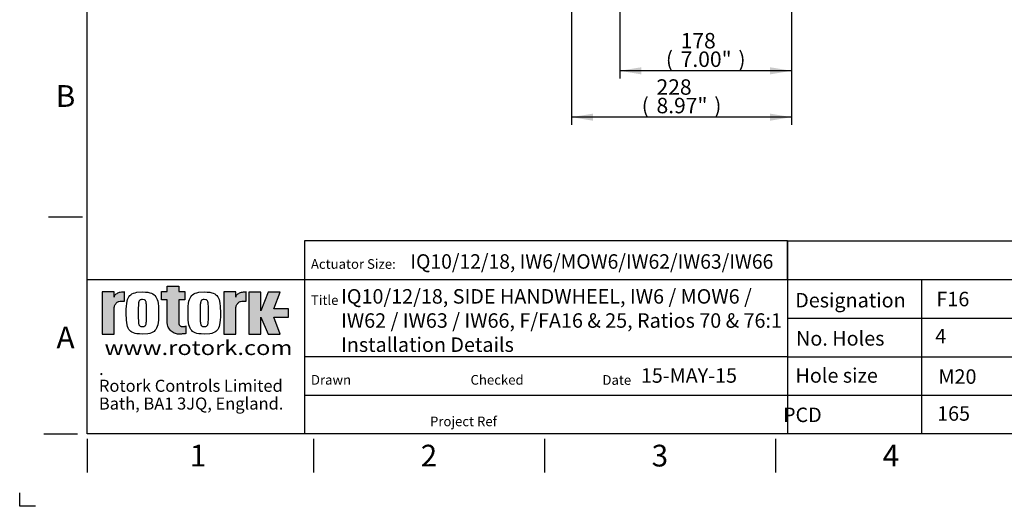
# Model space of a CAD drawing. Units: millimetres. Extents: x 0 to 594, y 0 to 420.
# Drawn here: x 0 to 204, y 0 to 101 of the extents above; entities that cross this region are included whole.
import ezdxf
from ezdxf.entities.mleader import LeaderData, LeaderLine
from ezdxf.enums import TextEntityAlignment as Align
from ezdxf.math import Vec2, Vec3

# ---------------------------------------------------------------- set-up
doc = ezdxf.new("R2010")
doc.units = ezdxf.units.MM
for name, color, linetype in [('CustBlock-Italy', 7, 'Continuous'), ('Default', 7, 'Continuous'), ('TTI-1', 7, 'Continuous')]:
    doc.layers.add(name, color=color, linetype=linetype)
doc.styles.add('SEACAD_Arial', font='arial.ttf')
doc.dimstyles.new('ISO-InstDr', dxfattribs={"dimtxt": 3.2, "dimasz": 4.48, "dimexe": 1.6, "dimexo": 1.6, "dimgap": 0.8, "dimtad": 1, "dimdec": 0, "dimlfac": 5, "dimzin": 0, "dimdsep": 46, "dimtxsty": 'SEACAD_Arial', "dimblk1": '_SE_FILLED', "dimblk2": '_SE_FILLED', "dimsah": 1, "dimcen": 1.6, "dimadec": 0, "dimazin": 0, "dimtfac": 0.5, "dimtofl": 0, "dimtmove": 0, "dimatfit": 3, "dimfxl": 1, "dimtzin": 0, "dimarcsym": 0})

# ---------------------------------------------------------------- blocks, each defined once
blk = doc.blocks.new('_SE_FILLED')
at = {"color": 0}
blk.add_line((0, 0), (-1, 0), dxfattribs=at)
blk.add_solid([(0, 0), (-1, -0.1665), (-1, 0.1665), (0, 0)], dxfattribs=at)
blk = doc.blocks.new('SE2')
at = {"layer": 'CustBlock-Italy', "color": 7, "linetype": 'Continuous'}
for p, q in [((158.999939, 55.000023), (58.999997, 55.000023)), ((58.999997, 55.000023), (59, 47.000023)), ((158.999939, 47.000023), (158.999939, 55.000023))]:
    blk.add_line(p, q, dxfattribs=at)
blk = doc.blocks.new('SE1')
at = {"layer": 'CustBlock-Italy'}
blk.add_blockref('SE2', (0, 0), dxfattribs=at)
blk = doc.blocks.new('DMBLK337')
at = {"layer": 'Default', "linetype": 'Continuous'}
for points in [[(118.76, 79.87), (118.76, 81.36), (114.28, 80.62)], [(155.36, 79.87), (159.84, 80.62), (155.36, 81.36)]]:
    blk.add_hatch(color=7, dxfattribs=at).paths.add_polyline_path(points)
at = {"layer": 'Default', "color": 7, "linetype": 'Continuous'}
for p, q in [((159.84, 133.03), (159.84, 79.02)), ((114.28, 114.03), (114.28, 79.02)), ((159.84, 80.62), (114.28, 80.62))]:
    blk.add_line(p, q, dxfattribs=at)
at = {"layer": 'Default', "color": 7, "linetype": 'Continuous', "style": 'SEACAD_Arial'}
for s, p in [('228', (131.88, 88.46)), ('(', (128.82, 84.62)), ('8.97"', (131.88, 84.62)), (')', (143.84, 84.62))]:
    blk.add_text(s, height=3.2, dxfattribs=at).set_placement(p, align=Align.TOP_LEFT)
blk = doc.blocks.new('DMBLK340')
at = {"layer": 'Default', "linetype": 'Continuous'}
for points in [[(128.76, 89.47), (128.76, 90.96), (124.28, 90.22)], [(155.36, 89.47), (159.84, 90.22), (155.36, 90.96)]]:
    blk.add_hatch(color=7, dxfattribs=at).paths.add_polyline_path(points)
at = {"layer": 'Default', "color": 7, "linetype": 'Continuous'}
for p, q in [((124.28, 165.09), (124.28, 88.62)), ((159.84, 133.03), (159.84, 88.62)), ((159.84, 90.22), (124.28, 90.22))]:
    blk.add_line(p, q, dxfattribs=at)
at = {"layer": 'Default', "color": 7, "linetype": 'Continuous', "style": 'SEACAD_Arial'}
for s, p in [('178', (136.88, 98.06)), ('(', (133.82, 94.22)), ('7.00"', (136.88, 94.22)), (')', (148.84, 94.22))]:
    blk.add_text(s, height=3.2, dxfattribs=at).set_placement(p, align=Align.TOP_LEFT)
blk = doc.blocks.new('SE9')
at = {"layer": 'CustBlock-Italy', "color": 7, "linetype": 'Continuous'}
blk.add_line((59, 47.000023), (59, 15.000027), dxfattribs=at)
blk = doc.blocks.new('SE8')
at = {"layer": 'Default'}
blk.add_blockref('SE9', (0, 0), dxfattribs=at)
blk = doc.blocks.new('SE11')
at = {"layer": 'CustBlock-Italy', "color": 7, "linetype": 'Continuous'}
blk.add_line((158.999939, 31.000023), (58.999985, 31.000023), dxfattribs=at)
blk = doc.blocks.new('SE10')
at = {"layer": 'Default'}
blk.add_blockref('SE11', (0, 0), dxfattribs=at)
blk = doc.blocks.new('SE13')
at = {"layer": 'CustBlock-Italy', "color": 7, "linetype": 'Continuous'}
blk.add_line((58.999985, 23.000023), (158.999939, 23.000023), dxfattribs=at)
blk = doc.blocks.new('SE12')
at = {"layer": 'Default'}
blk.add_blockref('SE13', (0, 0), dxfattribs=at)
blk = doc.blocks.new('rotork-filled')
at = {"layer": 'Default', "linetype": 'Continuous'}
for points in [[(0, -0.1), (2.49, -0.1), (2.49, 5.13), (2.49, 5.28), (2.51, 5.43), (2.54, 5.59), (2.59, 5.74), (2.65, 5.89), (2.72, 6.03), (2.81, 6.17), (2.9, 6.29), (3.01, 6.4), (3.13, 6.49), (3.25, 6.56), (3.37, 6.62), (3.49, 6.66), (3.73, 6.69), (4.61, 6.69), (4.61, 8.62), (4.4, 8.61), (4.19, 8.6), (3.98, 8.57), (3.77, 8.53), (3.56, 8.48), (3.37, 8.42), (3.19, 8.35), (3.02, 8.27), (2.87, 8.18), (2.75, 8.08), (2.64, 7.98), (2.57, 7.88), (2.51, 7.78), (2.47, 7.57), (2.49, 8.62), (0, 8.62)], [(13.5, 9.86), (13.5, 8.74), (12.32, 8.74), (12.32, 7), (13.5, 7), (13.5, 2.27), (13.55, 1.81), (13.61, 1.57), (13.69, 1.34), (13.81, 1.11), (13.94, 0.89), (14.11, 0.69), (14.29, 0.51), (14.49, 0.34), (14.71, 0.21), (14.94, 0.09), (15.17, 0.01), (15.41, -0.05), (15.64, -0.09), (15.87, -0.1), (16.16, -0.09), (16.31, -0.09), (16.45, -0.09), (16.6, -0.08), (16.73, -0.07), (16.86, -0.07), (16.98, -0.06), (17.08, -0.04), (17.17, -0.03), (17.24, -0.02), (17.29, -0.01), (17.33, 0), (17.35, 0.02), (17.36, 0.03), (17.36, 1.58), (17.34, 1.56), (17.32, 1.55), (17.29, 1.53), (17.25, 1.52), (17.21, 1.51), (17.15, 1.5), (17.09, 1.49), (17.01, 1.48), (16.94, 1.47), (16.86, 1.47), (16.78, 1.46), (16.7, 1.46), (16.61, 1.46), (16.53, 1.46), (16.41, 1.47), (16.34, 1.49), (16.27, 1.52), (16.21, 1.56), (16.15, 1.61), (16.09, 1.66), (16.04, 1.73), (15.99, 1.8), (15.95, 1.87), (15.92, 1.95), (15.9, 2.03), (15.88, 2.11), (15.87, 2.19), (15.87, 2.27), (15.87, 7), (17.11, 7), (17.11, 8.74), (15.87, 8.74), (15.87, 9.86)], [(25.2, -0.1), (27.69, -0.1), (27.69, 5.13), (27.7, 5.28), (27.71, 5.43), (27.75, 5.59), (27.79, 5.74), (27.85, 5.89), (27.92, 6.03), (28.01, 6.17), (28.11, 6.29), (28.21, 6.4), (28.33, 6.49), (28.45, 6.56), (28.57, 6.62), (28.69, 6.66), (28.94, 6.69), (29.81, 6.69), (29.81, 8.62), (29.6, 8.61), (29.39, 8.6), (29.18, 8.57), (28.97, 8.53), (28.77, 8.48), (28.57, 8.42), (28.39, 8.35), (28.22, 8.27), (28.07, 8.18), (27.95, 8.08), (27.85, 7.98), (27.77, 7.88), (27.71, 7.78), (27.67, 7.57), (27.69, 8.62), (25.2, 8.62)], [(30.41, -0.1), (32.9, -0.1), (32.9, 3.38), (34.39, -0.1), (36.88, -0.1), (35.57, 3.38), (38.62, 3.38), (38.62, 5.13), (35.57, 5.13), (36.88, 8.61), (34.39, 8.61), (32.9, 4.75), (32.9, 8.61), (30.41, 8.61)]]:
    blk.add_hatch(color=7, dxfattribs=at).paths.add_polyline_path(points)
at = {"layer": 'CustBlock-Italy', "color": 7, "linetype": 'Continuous'}
for points in [[(0, -0.1), (2.49, -0.1), (2.49, 5.13), (2.49, 5.28), (2.51, 5.43), (2.54, 5.59), (2.59, 5.74), (2.65, 5.89), (2.72, 6.03), (2.81, 6.17), (2.9, 6.29), (3.01, 6.4), (3.13, 6.49), (3.25, 6.56), (3.37, 6.62), (3.49, 6.66), (3.73, 6.69), (4.61, 6.69), (4.61, 8.62), (4.4, 8.61), (4.19, 8.6), (3.98, 8.57), (3.77, 8.53), (3.56, 8.48), (3.37, 8.42), (3.19, 8.35), (3.02, 8.27), (2.87, 8.18), (2.75, 8.08), (2.64, 7.98), (2.57, 7.88), (2.51, 7.78), (2.47, 7.57), (2.49, 8.62), (0, 8.62), (0, -0.1)], [(8.35, 8.62), (8.97, 8.6), (9.47, 8.55), (9.88, 8.47), (10.22, 8.36), (10.51, 8.23), (10.75, 8.06), (10.95, 7.87), (11.13, 7.64), (11.28, 7.37), (11.41, 7.06), (11.51, 6.69), (11.59, 6.24), (11.65, 5.71), (11.71, 4.26), (11.69, 3.46), (11.65, 2.81), (11.59, 2.27), (11.51, 1.83), (11.41, 1.46), (11.28, 1.14), (11.13, 0.88), (10.95, 0.65), (10.75, 0.45), (10.51, 0.29), (10.22, 0.16), (9.88, 0.05), (9.47, -0.03), (8.35, -0.1), (7.72, -0.08), (7.22, -0.03), (6.81, 0.05), (6.47, 0.16), (6.18, 0.29), (5.94, 0.45), (5.74, 0.65), (5.56, 0.88), (5.41, 1.14), (5.28, 1.46), (5.18, 1.83), (5.1, 2.27), (5.04, 2.81), (4.98, 4.26), (5, 5.06), (5.04, 5.71), (5.1, 6.24), (5.18, 6.69), (5.28, 7.06), (5.41, 7.37), (5.56, 7.64), (5.74, 7.87), (5.94, 8.06), (6.18, 8.23), (6.47, 8.36), (6.81, 8.47), (7.22, 8.55), (8.35, 8.62)], [(13.5, 9.86), (15.87, 9.86), (15.87, 8.74), (17.11, 8.74), (17.11, 7), (15.87, 7), (15.87, 2.27), (15.87, 2.19), (15.88, 2.11), (15.9, 2.03), (15.92, 1.95), (15.95, 1.87), (15.99, 1.8), (16.04, 1.73), (16.09, 1.66), (16.15, 1.61), (16.21, 1.56), (16.27, 1.52), (16.34, 1.49), (16.41, 1.47), (16.53, 1.46), (16.61, 1.46), (16.7, 1.46), (16.78, 1.46), (16.86, 1.47), (16.94, 1.47), (17.01, 1.48), (17.09, 1.49), (17.15, 1.5), (17.21, 1.51), (17.25, 1.52), (17.29, 1.53), (17.32, 1.55), (17.34, 1.56), (17.36, 1.58), (17.36, 0.03), (17.35, 0.02), (17.33, 0), (17.29, -0.01), (17.24, -0.02), (17.17, -0.03), (17.08, -0.04), (16.98, -0.06), (16.86, -0.07), (16.73, -0.07), (16.6, -0.08), (16.45, -0.09), (16.31, -0.09), (16.16, -0.09), (15.87, -0.1), (15.64, -0.09), (15.41, -0.05), (15.17, 0.01), (14.94, 0.09), (14.71, 0.21), (14.49, 0.34), (14.29, 0.51), (14.11, 0.69), (13.94, 0.89), (13.81, 1.11), (13.69, 1.34), (13.61, 1.57), (13.55, 1.81), (13.5, 2.27), (13.5, 7), (12.32, 7), (12.32, 8.74), (13.5, 8.74), (13.5, 9.86)], [(21.16, 8.62), (21.78, 8.6), (22.28, 8.55), (22.69, 8.47), (23.03, 8.36), (23.32, 8.23), (23.56, 8.06), (23.77, 7.87), (23.94, 7.64), (24.09, 7.37), (24.22, 7.06), (24.32, 6.69), (24.4, 6.24), (24.46, 5.71), (24.52, 4.26), (24.5, 3.46), (24.46, 2.81), (24.4, 2.27), (24.32, 1.83), (24.22, 1.46), (24.09, 1.14), (23.94, 0.88), (23.77, 0.65), (23.56, 0.45), (23.32, 0.29), (23.03, 0.16), (22.69, 0.05), (22.28, -0.03), (21.16, -0.1), (20.54, -0.08), (20.04, -0.03), (19.63, 0.05), (19.28, 0.16), (19, 0.29), (18.75, 0.45), (18.55, 0.65), (18.37, 0.88), (18.22, 1.14), (18.1, 1.46), (17.99, 1.83), (17.91, 2.27), (17.85, 2.81), (17.8, 4.26), (17.81, 5.06), (17.85, 5.71), (17.91, 6.24), (17.99, 6.69), (18.1, 7.06), (18.22, 7.37), (18.37, 7.64), (18.55, 7.87), (18.75, 8.06), (19, 8.23), (19.28, 8.36), (19.63, 8.47), (20.04, 8.55), (21.16, 8.62)], [(25.2, -0.1), (27.69, -0.1), (27.69, 5.13), (27.7, 5.28), (27.71, 5.43), (27.75, 5.59), (27.79, 5.74), (27.85, 5.89), (27.92, 6.03), (28.01, 6.17), (28.11, 6.29), (28.21, 6.4), (28.33, 6.49), (28.45, 6.56), (28.57, 6.62), (28.69, 6.66), (28.94, 6.69), (29.81, 6.69), (29.81, 8.62), (29.6, 8.61), (29.39, 8.6), (29.18, 8.57), (28.97, 8.53), (28.77, 8.48), (28.57, 8.42), (28.39, 8.35), (28.22, 8.27), (28.07, 8.18), (27.95, 8.08), (27.85, 7.98), (27.77, 7.88), (27.71, 7.78), (27.67, 7.57), (27.69, 8.62), (25.2, 8.62), (25.2, -0.1)], [(30.41, -0.1), (32.9, -0.1), (32.9, 3.38), (34.39, -0.1), (36.88, -0.1), (35.57, 3.38), (38.62, 3.38), (38.62, 5.13), (35.57, 5.13), (36.88, 8.61), (34.39, 8.61), (32.9, 4.75), (32.9, 8.61), (30.41, 8.61), (30.41, -0.1)], [(8.35, 7.06), (8.14, 7.05), (7.99, 7.02), (7.89, 6.98), (7.8, 6.92), (7.73, 6.85), (7.68, 6.77), (7.63, 6.67), (7.6, 6.55), (7.56, 6.4), (7.54, 6.23), (7.52, 6.01), (7.5, 5.74), (7.49, 5.39), (7.47, 4.26), (7.48, 3.6), (7.49, 3.13), (7.5, 2.78), (7.52, 2.51), (7.54, 2.29), (7.56, 2.12), (7.6, 1.97), (7.63, 1.85), (7.68, 1.75), (7.73, 1.67), (7.8, 1.6), (7.89, 1.54), (7.99, 1.5), (8.35, 1.46), (8.55, 1.47), (8.7, 1.5), (8.8, 1.54), (8.89, 1.6), (8.96, 1.67), (9.01, 1.75), (9.06, 1.85), (9.09, 1.97), (9.13, 2.12), (9.15, 2.29), (9.17, 2.51), (9.19, 2.78), (9.2, 3.13), (9.22, 4.26), (9.21, 4.92), (9.2, 5.39), (9.19, 5.74), (9.17, 6.01), (9.15, 6.23), (9.13, 6.4), (9.09, 6.55), (9.06, 6.67), (9.01, 6.77), (8.96, 6.85), (8.89, 6.92), (8.8, 6.98), (8.7, 7.02), (8.35, 7.06)], [(21.16, 7.06), (20.95, 7.05), (20.81, 7.02), (20.7, 6.98), (20.61, 6.92), (20.54, 6.85), (20.49, 6.77), (20.44, 6.67), (20.41, 6.55), (20.38, 6.4), (20.35, 6.23), (20.33, 6.01), (20.31, 5.74), (20.3, 5.39), (20.29, 4.26), (20.29, 3.6), (20.3, 3.13), (20.31, 2.78), (20.33, 2.51), (20.35, 2.29), (20.38, 2.12), (20.41, 1.97), (20.44, 1.85), (20.49, 1.75), (20.54, 1.67), (20.61, 1.6), (20.7, 1.54), (20.81, 1.5), (21.16, 1.46), (21.36, 1.47), (21.51, 1.5), (21.62, 1.54), (21.7, 1.6), (21.77, 1.67), (21.82, 1.75), (21.87, 1.85), (21.91, 1.97), (21.94, 2.12), (21.96, 2.29), (21.98, 2.51), (22, 2.78), (22.02, 3.13), (22.03, 4.26), (22.02, 4.92), (22.02, 5.39), (22, 5.74), (21.98, 6.01), (21.96, 6.23), (21.94, 6.4), (21.91, 6.55), (21.87, 6.67), (21.82, 6.77), (21.77, 6.85), (21.7, 6.92), (21.62, 6.98), (21.51, 7.02), (21.16, 7.06)]]:
    blk.add_lwpolyline(points, dxfattribs=at)
at = {"layer": 'CustBlock-Italy', "insert": (0.5, -2.94), "char_height": 3, "width": 41.5891, "attachment_point": 4, "style": 'SEACAD_Arial'}
blk.add_mtext('{\\fArial|b0||i0||c0|p34;\\C7;\\H3.;\\W1.2;www.rotork.com}', dxfattribs=at)

msp = doc.modelspace()

# ---------------------------------------------------------------- linework, layer by layer
at = {"layer": 'Default', "color": 7, "linetype": 'Continuous'}
for p, q in [((14, 15), (14, 410)), ((6, 60), (13, 60)), ((159, 55), (159, 15)), ((159, 55), (209.57, 55)), ((14, 47), (159, 47)), ((149.57, 47), (209.57, 47)), ((159, 47), (159, 15)), ((186.73, 47), (186.73, 15)), ((159, 39), (209.57, 39)), ((159, 31), (209.57, 31)), ((159, 23), (209.57, 23)), ((5, 15), (12, 15)), ((587, 15), (14, 15)), ((14, 14), (14, 7)), ((60.83, 14), (60.83, 7)), ((108.67, 14), (108.67, 7)), ((156.5, 14), (156.5, 7)), ((0, 0), (0, 2.82)), ((3.29, 0), (0, 0))]:
    msp.add_line(p, q, dxfattribs=at)

# ---------------------------------------------------------------- block references
for name in ['SE1', 'SE8', 'SE10', 'SE12']:
    msp.add_blockref(name, (0, 0))
at = {"layer": 'Default', "color": 7}
msp.add_blockref('rotork-filled', (17.07, 35.78), dxfattribs=at)

# ---------------------------------------------------------------- texts
at = {"layer": 'CustBlock-Italy', "insert": (60.31, 49.2), "char_height": 2, "width": 19.1304, "attachment_point": 7}
msp.add_mtext('{\\fArial|b0||i0||c0|p34;\\C7;\\H2.;\\W1.;Actuator Size:}', dxfattribs=at)
at = {"layer": 'Default'}
for s, insert, char_height, width, attachment_point in [('{\\fArial|b0||i0||c0|p34;\\C7;\\H4.5;\\W1.;B}', (9.5, 85), 4.5, 4.3333, 5), ('{\\fArial|b0||i0||c0|p34;\\C7;\\H2.;\\W1.;Title}', (60.31, 41.71), 2, 5.8348, 7), ('{\\fArial|b0||i0||c0|p34;\\C7;\\H4.5;\\W1.;A}', (9.5, 35), 4.5, 4.3333, 5), ('{\\fArial|b0||i0||c0|p34;\\C7;\\H2.;\\W1.;Drawn}', (60.31, 25.2), 2, 8.8957, 7), ('{\\fArial|b0||i0||c0|p34;\\C7;\\H2.;\\W1.;Checked}', (93.36, 25.2), 2, 12.1957, 7), ('{\\fArial|b0||i0||c0|p34;\\C7;\\H2.;\\W1.;Date}', (120.68, 25.17), 2, 5.9131, 7), ('{\\fArial|b0||i0||c0|p34;\\C7;\\H2.;\\W1.;Project Ref}', (84.97, 16.59), 2, 15.2565, 7), ('{\\fArial|b0||i0||c0|p34;\\C7;\\H4.5;\\W1.;1}', (36.92, 10.5), 4.5, 4.3333, 5), ('{\\fArial|b0||i0||c0|p34;\\C7;\\H4.5;\\W1.;2}', (84.75, 10.5), 4.5, 4.3333, 5), ('{\\fArial|b0||i0||c0|p34;\\C7;\\H4.5;\\W1.;3}', (132.58, 10.5), 4.5, 4.3333, 5), ('{\\fArial|b0||i0||c0|p34;\\C7;\\H4.5;\\W1.;4}', (180.42, 10.5), 4.5, 4.3333, 5)]:
    msp.add_mtext(s, dxfattribs=dict(at, insert=insert, char_height=char_height, width=width, attachment_point=attachment_point))

# ---------------------------------------------------------------- dimensions: what is measured, and where the dimension line sits
at = {"layer": 'Default', "color": 7, "linetype": 'Continuous'}
for base, p2, picture, middle in [((124.28, 90.22), (124.28, 166.69), 'DMBLK340', (142.06, 90.22)), ((114.28, 80.62), (114.28, 115.63), 'DMBLK337', (137.06, 80.62))]:
    dim = msp.add_linear_dim(base=base, p1=(159.84, 141.03), p2=p2, text='\\A1;<>', dimstyle='ISO-InstDr', override={"dimpost": '\\X'}, dxfattribs=at)
    dim.commit()
    dim.dimension.update_dxf_attribs({"geometry": picture, "text_midpoint": middle, "dimtype": 160})

# ---------------------------------------------------------------- leaders
at = {"layer": 'CustBlock-Italy', "color": 7, "linetype": 'Continuous'}
ml = msp.add_multileader_mtext('Standard', dxfattribs=at)
ml.set_content('{\\pxsm0.9;\\fArial|b0||i0||c0|p34;\\W0.9780031029;IQ10/12/18, IW6/MOW6/IW62/IW63/IW66\\P}', color=256)
ml.set_leader_properties()
ml.build(insert=Vec2(0, 0))
ml.multileader.update_dxf_attribs({"leader_type": 0, "dogleg_length": 0, "arrow_head_size": 4.2})
ctx = ml.context
ctx.base_point, ctx.char_height, ctx.arrow_head_size, ctx.landing_gap_size = Vec3(78.92, 50.43), 3, 4.2, 1.05
ctx.mtext.insert = Vec3(80.92, 52.22)
at = {"layer": 'Default', "color": 7, "linetype": 'Continuous'}
ml = msp.add_multileader_mtext('Standard', dxfattribs=at)
ml.set_content('{\\pxsm0.9;\\fArial|b1||i0||c0|p34;\\W1.;Designation\\P}', color=256)
ml.set_leader_properties()
ml.build(insert=Vec2(0, 0))
ml.multileader.update_dxf_attribs({"leader_type": 0, "dogleg_length": 0, "arrow_head_size": 4.2})
ctx = ml.context
ctx.base_point, ctx.char_height, ctx.arrow_head_size, ctx.landing_gap_size = Vec3(158.35, 42.26), 3, 4.2, 1.05
ctx.text_align_type = 1
ctx.mtext.insert, ctx.mtext.alignment = Vec3(172.04, 44.2), 2
ml = msp.add_multileader_mtext('Standard', dxfattribs=at)
ml.set_content('{\\pxsm0.9;\\fArial|b0||i0||c0|p34;\\W1.;F16\\P}', color=256)
ml.set_leader_properties()
ml.build(insert=Vec2(0, 0))
ml.multileader.update_dxf_attribs({"leader_type": 0, "dogleg_length": 0, "arrow_head_size": 4.2})
ctx = ml.context
ctx.base_point, ctx.char_height, ctx.arrow_head_size, ctx.landing_gap_size = Vec3(187.91, 42.92), 3, 4.2, 1.05
ctx.text_align_type = 1
ctx.mtext.insert, ctx.mtext.alignment = Vec3(193.26, 44.44), 2
ml = msp.add_multileader_mtext('Standard', dxfattribs=at)
ml.set_content('{\\pxsm0.9;\\fArial|b0||i0||c0|p34;\\W1.;4\\P}', color=256)
ml.set_leader_properties()
ml.build(insert=Vec2(0, 0))
ml.multileader.update_dxf_attribs({"leader_type": 0, "dogleg_length": 0, "arrow_head_size": 4.2})
ctx = ml.context
ctx.base_point, ctx.char_height, ctx.arrow_head_size, ctx.landing_gap_size = Vec3(187.69, 35.24), 3, 4.2, 1.05
ctx.text_align_type = 1
ctx.mtext.insert, ctx.mtext.alignment = Vec3(190.73, 36.74), 2
ml = msp.add_multileader_mtext('Standard', dxfattribs=at)
ml.set_content('{\\pxsm0.9;\\fArial|b1||i0||c0|p34;\\W1.;No. Holes\\P}', color=256)
ml.set_leader_properties()
ml.build(insert=Vec2(0, 0))
ml.multileader.update_dxf_attribs({"leader_type": 0, "dogleg_length": 0, "arrow_head_size": 4.2})
ctx = ml.context
ctx.base_point, ctx.char_height, ctx.arrow_head_size, ctx.landing_gap_size = Vec3(158.53, 34.77), 3, 4.2, 1.05
ctx.text_align_type = 1
ctx.mtext.insert, ctx.mtext.alignment = Vec3(169.93, 36.29), 2
ml = msp.add_multileader_mtext('Standard', dxfattribs=at)
ml.set_content('{\\pxsm0.9;\\fArial|b0||i0||c0|p34;\\W1.;.\\P}', color=256)
ml.set_leader_properties()
ml.build(insert=Vec2(0, 0))
ml.multileader.update_dxf_attribs({"leader_type": 0, "dogleg_length": 0, "arrow_head_size": 3.5})
ctx = ml.context
ctx.base_point, ctx.char_height, ctx.arrow_head_size, ctx.landing_gap_size = Vec3(14.44, 28.45), 2.5, 3.5, 0.875
ctx.mtext.insert = Vec3(16.44, 29.7)
ml = msp.add_multileader_mtext('Standard', dxfattribs=at)
ml.set_content('{\\pxsm0.9;\\fArial|b0||i0||c0|p34;\\W1.;15-MAY-15\\P}', color=256)
ml.set_leader_properties()
ml.build(insert=Vec2(0, 0))
ml.multileader.update_dxf_attribs({"leader_type": 0, "dogleg_length": 9, "arrow_head_size": 4.2})
ctx = ml.context
ctx.base_point, ctx.char_height, ctx.arrow_head_size, ctx.landing_gap_size = Vec3(126.64, 27.08), 3, 4.2, 1.05
ctx.mtext.insert = Vec3(128.64, 28.6)
ml = msp.add_multileader_mtext('Standard', dxfattribs=at)
ml.set_content('{\\pxsm0.9;\\fArial|b1||i0||c0|p34;\\W1.;Hole size\\P}', color=256)
ml.set_leader_properties()
ml.build(insert=Vec2(0, 0))
ml.multileader.update_dxf_attribs({"leader_type": 0, "dogleg_length": 0, "arrow_head_size": 4.2})
ctx = ml.context
ctx.base_point, ctx.char_height, ctx.arrow_head_size, ctx.landing_gap_size = Vec3(158.34, 27.09), 3, 4.2, 1.05
ctx.text_align_type = 1
ctx.mtext.insert, ctx.mtext.alignment = Vec3(169.19, 28.61), 2
ml = msp.add_multileader_mtext('Standard', dxfattribs=at)
ml.set_content('{\\pxsm0.9;\\fArial|b0||i0||c0|p34;\\W1.;M20\\P}', color=256)
ml.set_leader_properties()
ml.build(insert=Vec2(0, 0))
ml.multileader.update_dxf_attribs({"leader_type": 0, "dogleg_length": 0, "arrow_head_size": 4.2})
ctx = ml.context
ctx.base_point, ctx.char_height, ctx.arrow_head_size, ctx.landing_gap_size = Vec3(188.4, 26.85), 3, 4.2, 1.05
ctx.text_align_type = 1
ctx.mtext.insert, ctx.mtext.alignment = Vec3(194.21, 28.38), 2
ml = msp.add_multileader_mtext('Standard', dxfattribs=at)
ml.set_content('{\\pxsm0.9;\\fArial|b0||i0||c0|p34;\\W1.;Rotork Controls Limited\\P}', color=256)
ml.set_leader_properties()
ml.build(insert=Vec2(0, 0))
ml.multileader.update_dxf_attribs({"leader_type": 0, "dogleg_length": 7.5, "arrow_head_size": 3.5})
ctx = ml.context
ctx.base_point, ctx.char_height, ctx.arrow_head_size, ctx.landing_gap_size = Vec3(14.42, 24.94), 2.5, 3.5, 0.875
ctx.mtext.insert = Vec3(16.42, 26.22)
ml = msp.add_multileader_mtext('Standard', dxfattribs=at)
ml.set_content('{\\pxsm0.9;\\fArial|b0||i0||c0|p34;\\W1.;Bath, BA1 3JQ, England.\\P}', color=256)
ml.set_leader_properties()
ml.build(insert=Vec2(0, 0))
ml.multileader.update_dxf_attribs({"leader_type": 0, "dogleg_length": 7.5, "arrow_head_size": 3.5})
ctx = ml.context
ctx.base_point, ctx.char_height, ctx.arrow_head_size, ctx.landing_gap_size = Vec3(14.4, 20.92), 2.5, 3.5, 0.875
ctx.mtext.insert = Vec3(16.4, 22.54)
ml = msp.add_multileader_mtext('Standard', dxfattribs=at)
ml.set_content('{\\pxsm0.9;\\fArial|b1||i0||c0|p34;\\W1.;PCD\\P}', color=256)
ml.set_leader_properties()
ml.build(insert=Vec2(0, 0))
ml.multileader.update_dxf_attribs({"leader_type": 0, "dogleg_length": 0, "arrow_head_size": 4.2})
ctx = ml.context
ctx.base_point, ctx.char_height, ctx.arrow_head_size, ctx.landing_gap_size = Vec3(155.93, 18.92), 3, 4.2, 1.05
ctx.text_align_type = 1
ctx.mtext.insert, ctx.mtext.alignment = Vec3(162.09, 20.45), 2
ml = msp.add_multileader_mtext('Standard', dxfattribs=at)
ml.set_content('{\\pxsm0.9;\\fArial|b0||i0||c0|p34;\\W1.;165\\P}', color=256)
ml.set_leader_properties()
ml.build(insert=Vec2(0, 0))
ml.multileader.update_dxf_attribs({"leader_type": 0, "dogleg_length": 0, "arrow_head_size": 4.2})
ctx = ml.context
ctx.base_point, ctx.char_height, ctx.arrow_head_size, ctx.landing_gap_size = Vec3(188.22, 19.2), 3, 4.2, 1.05
ctx.text_align_type = 1
ctx.mtext.insert, ctx.mtext.alignment = Vec3(193.4, 20.73), 2
at = {"layer": 'TTI-1', "color": 7, "linetype": 'Continuous'}
ml = msp.add_multileader_mtext('Standard', dxfattribs=at)
ml.set_content('{\\pxsm0.9;\\fArial|b0||i0||c0|p34;\\W1.;IQ10/12/18, SIDE HANDWHEEL, IW6 / MOW6 / IW62 / IW63 / IW66, F/FA16 & 25, Ratios 70 & 76:1 Installation Details\\P}', color=256)
ml.set_leader_properties()
ml.set_arrow_properties(name='_SE_FILLED')
ml.build(insert=Vec2(0, 0))
ml.multileader.update_dxf_attribs({"leader_type": 0, "dogleg_length": 9, "arrow_head_size": 4.2})
ctx = ml.context
ctx.base_point, ctx.char_height, ctx.arrow_head_size, ctx.landing_gap_size = Vec3(64.55, 43.46), 3, 4.2, 1.05
ctx.mtext.insert, ctx.mtext.width = Vec3(66.55, 44.99), 91.4056

doc.saveas('drawing.dxf')
